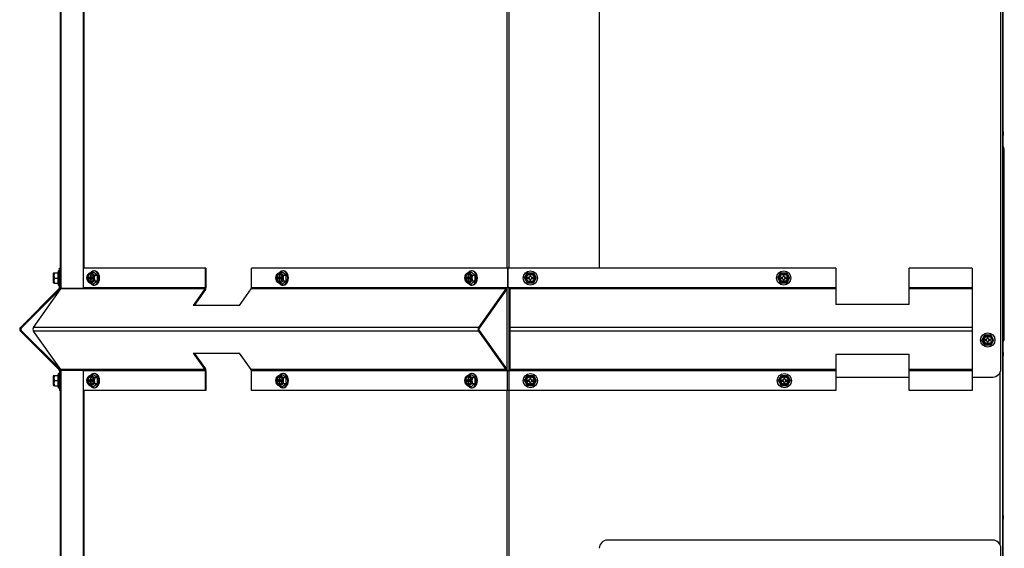
# Model space of a CAD drawing. Units: inches. Extents: x 0.6 to 21.6, y 1.5 to 16.7.
# Drawn here: x 7.1 to 10.1, y 5.7 to 7.3 of the extents above; entities that cross this region are included whole.
import ezdxf

# ---------------------------------------------------------------- set-up
doc = ezdxf.new("R2010")
doc.units = ezdxf.units.IN
doc.header["$MEASUREMENT"] = 0
doc.layers.add('C__USERS_JLEBEAU', color=7, linetype='Continuous')
doc.layers.add('Default', color=7, linetype='Continuous')

# ---------------------------------------------------------------- blocks, each defined once
blk = doc.blocks.new('SE4')
at = {"layer": 'C__USERS_JLEBEAU', "color": 7, "linetype": 'Continuous'}
for p, q in [((8.5858, 6.5491), (8.5858, 8.7147)), ((8.5917, 6.5491), (8.5917, 8.7142)), ((10.1057, 2.1204), (10.1057, 8.7151)), ((7.2157, 6.5491), (7.2157, 8.62)), ((7.2181, 6.4865), (7.2181, 8.62)), ((7.2864, 6.4865), (7.2864, 8.62)), ((7.2889, 6.5491), (7.2889, 8.62)), ((8.8682, 8.4902), (8.8682, 6.5491)), ((10.0996, 6.2402), (10.0996, 8.4902)), ((10.1064, 5.3638), (10.1064, 8.5066)), ((10.107, 6.3304), (10.107, 6.915)), ((10.11, 6.3304), (10.11, 6.915)), ((7.194, 6.5324), (7.194, 6.5051)), ((7.1955, 6.5344), (7.1943, 6.5331)), ((7.1943, 6.5044), (7.1943, 6.5331)), ((7.1955, 6.5344), (7.1979, 6.5344)), ((7.1979, 6.5344), (7.2086, 6.5344)), ((7.2096, 6.5406), (7.2079, 6.5344)), ((7.2086, 6.5344), (7.2079, 6.5344)), ((7.2086, 6.5187), (7.2086, 6.5344)), ((7.2096, 6.4969), (7.2096, 6.5406)), ((7.2127, 6.5406), (7.2096, 6.5406)), ((7.2134, 6.5491), (7.2127, 6.5491)), ((7.2127, 6.5491), (7.2127, 6.4885)), ((7.2134, 6.4885), (7.2134, 6.5491)), ((7.2166, 6.5491), (7.2134, 6.5491)), ((7.2166, 6.4885), (7.2166, 6.5491)), ((7.2867, 6.4885), (7.2867, 6.5491)), ((7.6599, 6.5491), (7.2867, 6.5491)), ((7.3076, 6.5275), (7.3076, 6.5234)), ((7.3098, 6.5275), (7.3076, 6.5275)), ((7.3076, 6.5234), (7.3098, 6.5234)), ((7.3098, 6.5234), (7.3098, 6.5275)), ((7.31, 6.5368), (7.3176, 6.5368)), ((7.3286, 6.5278), (7.3176, 6.5368)), ((7.3205, 6.5407), (7.3183, 6.5407)), ((7.3211, 6.5278), (7.3286, 6.5278)), ((7.662, 6.5491), (7.6599, 6.5491)), ((7.6599, 6.5491), (7.6599, 6.4885)), ((7.662, 6.5491), (7.662, 6.4885)), ((8.587, 6.5491), (7.8013, 6.5491)), ((7.8013, 6.4885), (7.8013, 6.5491)), ((7.8868, 6.5275), (7.8868, 6.5234)), ((7.889, 6.5275), (7.8868, 6.5275)), ((7.8868, 6.5234), (7.889, 6.5234)), ((7.889, 6.5234), (7.889, 6.5275)), ((7.8892, 6.5368), (7.8967, 6.5368)), ((7.9078, 6.5278), (7.8967, 6.5368)), ((7.8996, 6.5407), (7.8974, 6.5407)), ((7.9003, 6.5278), (7.9078, 6.5278)), ((8.4659, 6.5275), (8.4659, 6.5234)), ((8.4681, 6.5275), (8.4659, 6.5275)), ((8.4659, 6.5234), (8.4681, 6.5234)), ((8.4681, 6.5234), (8.4681, 6.5275)), ((8.4684, 6.5368), (8.4759, 6.5368)), ((8.4869, 6.5278), (8.4759, 6.5368)), ((8.4788, 6.5407), (8.4766, 6.5407)), ((8.4794, 6.5278), (8.4869, 6.5278)), ((8.5886, 6.5491), (8.587, 6.5491)), ((8.587, 6.5491), (8.587, 6.4885)), ((8.5886, 6.4885), (8.5886, 6.5491)), ((9.5932, 6.5491), (8.5886, 6.5491)), ((8.6389, 6.5188), (8.6479, 6.5344)), ((8.6479, 6.5344), (8.6659, 6.5344)), ((8.6585, 6.5275), (8.6554, 6.5275)), ((8.6554, 6.5275), (8.6554, 6.5234)), ((8.6585, 6.5234), (8.6585, 6.5275)), ((8.6659, 6.5344), (8.6749, 6.5188)), ((9.4156, 6.519), (9.4247, 6.5346)), ((9.4247, 6.5346), (9.4427, 6.5346)), ((9.4352, 6.5278), (9.4321, 6.5278)), ((9.4321, 6.5278), (9.4321, 6.5237)), ((9.4352, 6.5237), (9.4352, 6.5278)), ((9.4427, 6.5346), (9.4517, 6.519)), ((9.5932, 6.5491), (9.5932, 6.4885)), ((10.011, 6.5491), (9.8182, 6.5491)), ((9.8182, 6.4885), (9.8182, 6.5491)), ((10.011, 6.5491), (10.011, 6.4885)), ((7.1943, 6.5044), (7.1955, 6.5031)), ((7.1979, 6.5031), (7.1955, 6.5031)), ((7.1979, 6.5187), (7.2086, 6.5187)), ((7.1979, 6.5031), (7.2086, 6.5031)), ((7.2079, 6.5031), (7.2096, 6.4969)), ((7.2086, 6.5031), (7.2086, 6.5187)), ((7.2096, 6.4969), (7.2127, 6.4969)), ((7.3025, 6.5203), (7.3025, 6.5172)), ((7.3054, 6.5203), (7.3025, 6.5203)), ((7.3025, 6.5172), (7.3054, 6.5172)), ((7.3098, 6.5203), (7.3054, 6.5203)), ((7.3054, 6.5172), (7.3098, 6.5172)), ((7.3069, 6.5203), (7.3069, 6.5172)), ((7.3076, 6.5141), (7.3076, 6.51)), ((7.3098, 6.5141), (7.3076, 6.5141)), ((7.3076, 6.51), (7.3098, 6.51)), ((7.3098, 6.51), (7.3098, 6.5141)), ((7.31, 6.5007), (7.3176, 6.5007)), ((7.3149, 6.5203), (7.312, 6.5203)), ((7.312, 6.5172), (7.3149, 6.5172)), ((7.3149, 6.5172), (7.3149, 6.5203)), ((7.3176, 6.5007), (7.3286, 6.5098)), ((7.3183, 6.4969), (7.3205, 6.4969)), ((7.3211, 6.5098), (7.3286, 6.5098)), ((7.8817, 6.5203), (7.8817, 6.5172)), ((7.8846, 6.5203), (7.8817, 6.5203)), ((7.8817, 6.5172), (7.8846, 6.5172)), ((7.889, 6.5203), (7.8846, 6.5203)), ((7.8846, 6.5172), (7.889, 6.5172)), ((7.8861, 6.5203), (7.8861, 6.5172)), ((7.8868, 6.5141), (7.8868, 6.51)), ((7.889, 6.5141), (7.8868, 6.5141)), ((7.8868, 6.51), (7.889, 6.51)), ((7.889, 6.51), (7.889, 6.5141)), ((7.8892, 6.5007), (7.8967, 6.5007)), ((7.8941, 6.5203), (7.8912, 6.5203)), ((7.8912, 6.5172), (7.8941, 6.5172)), ((7.8941, 6.5172), (7.8941, 6.5203)), ((7.8967, 6.5007), (7.9078, 6.5098)), ((7.8974, 6.4969), (7.8996, 6.4969)), ((7.9003, 6.5098), (7.9078, 6.5098)), ((8.4608, 6.5203), (8.4608, 6.5172)), ((8.4637, 6.5203), (8.4608, 6.5203)), ((8.4608, 6.5172), (8.4637, 6.5172)), ((8.4681, 6.5203), (8.4637, 6.5203)), ((8.4637, 6.5172), (8.4681, 6.5172)), ((8.4652, 6.5203), (8.4652, 6.5172)), ((8.4659, 6.5141), (8.4659, 6.51)), ((8.4681, 6.5141), (8.4659, 6.5141)), ((8.4659, 6.51), (8.4681, 6.51)), ((8.4681, 6.51), (8.4681, 6.5141)), ((8.4684, 6.5007), (8.4759, 6.5007)), ((8.4732, 6.5203), (8.4703, 6.5203)), ((8.4703, 6.5172), (8.4732, 6.5172)), ((8.4732, 6.5172), (8.4732, 6.5203)), ((8.4759, 6.5007), (8.4869, 6.5098)), ((8.4766, 6.4969), (8.4788, 6.4969)), ((8.4794, 6.5098), (8.4869, 6.5098)), ((8.6479, 6.5032), (8.6389, 6.5188)), ((8.6659, 6.5032), (8.6479, 6.5032)), ((8.6482, 6.5203), (8.6482, 6.5172)), ((8.6523, 6.5203), (8.6482, 6.5203)), ((8.6482, 6.5172), (8.6523, 6.5172)), ((8.6554, 6.5141), (8.6554, 6.51)), ((8.6554, 6.51), (8.6585, 6.51)), ((8.6585, 6.51), (8.6585, 6.5141)), ((8.6657, 6.5203), (8.6616, 6.5203)), ((8.6616, 6.5172), (8.6657, 6.5172)), ((8.6657, 6.5172), (8.6657, 6.5203)), ((8.6749, 6.5188), (8.6659, 6.5032)), ((9.4247, 6.5034), (9.4156, 6.519)), ((9.4427, 6.5034), (9.4247, 6.5034)), ((9.4249, 6.5206), (9.4249, 6.5175)), ((9.429, 6.5206), (9.4249, 6.5206)), ((9.4249, 6.5175), (9.429, 6.5175)), ((9.4321, 6.5144), (9.4321, 6.5103)), ((9.4321, 6.5103), (9.4352, 6.5103)), ((9.4352, 6.5103), (9.4352, 6.5144)), ((9.4424, 6.5206), (9.4383, 6.5206)), ((9.4383, 6.5175), (9.4424, 6.5175)), ((9.4424, 6.5175), (9.4424, 6.5206)), ((9.4517, 6.519), (9.4427, 6.5034)), ((7.2113, 6.4852), (7.0932, 6.367)), ((7.2135, 6.4831), (7.0953, 6.3649)), ((7.1332, 6.367), (7.2168, 6.4852)), ((7.2134, 6.4885), (7.2127, 6.4885)), ((7.2166, 6.4885), (7.2134, 6.4885)), ((7.2157, 6.4837), (7.2157, 6.4885)), ((7.6589, 6.4852), (7.2168, 6.4852)), ((7.2864, 6.4865), (7.2181, 6.4865)), ((7.6599, 6.4885), (7.2867, 6.4885)), ((7.6589, 6.4852), (7.623, 6.4344)), ((7.6604, 6.4831), (7.626, 6.4344)), ((7.7645, 6.4344), (7.8003, 6.4852)), ((8.5817, 6.4852), (7.8003, 6.4852)), ((8.5826, 6.4885), (7.8013, 6.4885)), ((8.5817, 6.4852), (8.4981, 6.367)), ((8.5832, 6.4831), (8.4996, 6.3649)), ((8.587, 6.4885), (8.5826, 6.4885)), ((8.5858, 6.2346), (8.5858, 6.4885)), ((8.5886, 6.4885), (8.587, 6.4885)), ((8.5948, 6.4885), (8.5886, 6.4885)), ((8.5917, 6.2346), (8.5917, 6.4885)), ((8.5948, 6.4852), (8.5948, 6.4885)), ((9.5932, 6.4885), (8.5948, 6.4885)), ((8.5948, 6.367), (8.5948, 6.4852)), ((9.5932, 6.4852), (8.5948, 6.4852)), ((9.5932, 6.4885), (9.5932, 6.4852)), ((9.5932, 6.4852), (9.5932, 6.4374)), ((10.011, 6.4885), (9.8182, 6.4885)), ((9.8182, 6.4852), (9.8182, 6.4885)), ((10.011, 6.4852), (9.8182, 6.4852)), ((9.8182, 6.4374), (9.8182, 6.4852)), ((10.011, 6.4885), (10.011, 6.4852)), ((10.011, 6.4852), (10.011, 6.367)), ((7.7645, 6.4344), (7.623, 6.4344)), ((9.8182, 6.4374), (9.5932, 6.4374)), ((7.0932, 6.3561), (7.2113, 6.2379)), ((7.0953, 6.3582), (7.2135, 6.2401)), ((8.4981, 6.367), (7.1332, 6.367)), ((8.4981, 6.3561), (7.1332, 6.3561)), ((7.2168, 6.2379), (7.1332, 6.3561)), ((8.4981, 6.3561), (8.5817, 6.2379)), ((8.4996, 6.3582), (8.5832, 6.2401)), ((10.011, 6.367), (8.5948, 6.367)), ((8.5948, 6.3561), (8.5948, 6.367)), ((10.011, 6.3561), (8.5948, 6.3561)), ((8.5948, 6.2379), (8.5948, 6.3561)), ((10.011, 6.367), (10.011, 6.3561)), ((10.011, 6.3561), (10.011, 6.2379)), ((10.0413, 6.3286), (10.0504, 6.3442)), ((10.0504, 6.3442), (10.0684, 6.3442)), ((10.0684, 6.3442), (10.0774, 6.3286)), ((10.0504, 6.3129), (10.0413, 6.3286)), ((10.0684, 6.3129), (10.0504, 6.3129)), ((10.0506, 6.3301), (10.0506, 6.327)), ((10.0547, 6.3301), (10.0506, 6.3301)), ((10.0506, 6.327), (10.0547, 6.327)), ((10.0609, 6.3373), (10.0578, 6.3373)), ((10.0578, 6.3373), (10.0578, 6.3332)), ((10.0578, 6.3239), (10.0578, 6.3198)), ((10.0578, 6.3198), (10.0609, 6.3198)), ((10.0609, 6.3332), (10.0609, 6.3373)), ((10.0609, 6.3198), (10.0609, 6.3239)), ((10.0681, 6.3301), (10.064, 6.3301)), ((10.064, 6.327), (10.0681, 6.327)), ((10.0681, 6.327), (10.0681, 6.3301)), ((10.0774, 6.3286), (10.0684, 6.3129)), ((7.623, 6.2887), (7.6589, 6.2379)), ((7.623, 6.2887), (7.7645, 6.2887)), ((7.626, 6.2887), (7.6604, 6.2401)), ((7.8003, 6.2379), (7.7645, 6.2887)), ((9.5932, 6.2857), (9.5932, 6.2379)), ((9.5932, 6.2857), (9.8182, 6.2857)), ((9.8182, 6.2379), (9.8182, 6.2857)), ((7.1955, 6.2199), (7.1943, 6.2186)), ((7.1955, 6.2199), (7.1979, 6.2199)), ((7.1979, 6.2199), (7.2086, 6.2199)), ((7.2096, 6.2262), (7.2079, 6.2199)), ((7.2086, 6.2199), (7.2079, 6.2199)), ((7.2086, 6.2043), (7.2086, 6.2199)), ((7.2096, 6.1824), (7.2096, 6.2262)), ((7.2127, 6.2262), (7.2096, 6.2262)), ((7.2127, 6.2346), (7.215, 6.2346)), ((7.2127, 6.2346), (7.2127, 6.1741)), ((7.215, 6.2346), (7.2166, 6.2346)), ((7.215, 6.2346), (7.215, 6.1741)), ((7.2157, 6.2346), (7.2157, 6.2394)), ((7.2166, 6.1741), (7.2166, 6.2346)), ((7.6589, 6.2379), (7.2168, 6.2379)), ((7.2181, 3.4925), (7.2181, 6.2366)), ((7.2181, 6.2366), (7.2864, 6.2366)), ((7.2864, 3.4925), (7.2864, 6.2366)), ((7.2867, 6.1741), (7.2867, 6.2346)), ((7.6599, 6.2346), (7.2867, 6.2346)), ((7.31, 6.2224), (7.3176, 6.2224)), ((7.3286, 6.2134), (7.3176, 6.2224)), ((7.3205, 6.2262), (7.3183, 6.2262)), ((7.6599, 6.2346), (7.6599, 6.1741)), ((7.662, 6.2346), (7.662, 6.1741)), ((8.5817, 6.2379), (7.8003, 6.2379)), ((8.5826, 6.2346), (7.8013, 6.2346)), ((7.8013, 6.1741), (7.8013, 6.2346)), ((7.8892, 6.2224), (7.8967, 6.2224)), ((7.9078, 6.2134), (7.8967, 6.2224)), ((7.8996, 6.2262), (7.8974, 6.2262)), ((8.4684, 6.2224), (8.4759, 6.2224)), ((8.4869, 6.2134), (8.4759, 6.2224)), ((8.4788, 6.2262), (8.4766, 6.2262)), ((8.5854, 6.2346), (8.5826, 6.2346)), ((8.5854, 6.2346), (8.5854, 6.1741)), ((8.5909, 6.2346), (8.5854, 6.2346)), ((8.5948, 6.2346), (8.5909, 6.2346)), ((8.5909, 6.2346), (8.5909, 6.1741)), ((8.5948, 6.2346), (8.5948, 6.2379)), ((9.5932, 6.2379), (8.5948, 6.2379)), ((9.5932, 6.2346), (8.5948, 6.2346)), ((8.6389, 6.2043), (8.6479, 6.22)), ((8.6479, 6.22), (8.6659, 6.22)), ((8.6659, 6.22), (8.6749, 6.2043)), ((9.4175, 6.2043), (9.4265, 6.22)), ((9.4265, 6.22), (9.4446, 6.22)), ((9.4446, 6.22), (9.4536, 6.2043)), ((9.5932, 6.2379), (9.5932, 6.2346)), ((9.5932, 6.2346), (9.5932, 6.1741)), ((10.011, 6.2379), (9.8182, 6.2379)), ((9.8182, 6.2346), (9.8182, 6.2379)), ((10.011, 6.2346), (9.8182, 6.2346)), ((9.8182, 6.1741), (9.8182, 6.2346)), ((10.011, 6.2379), (10.011, 6.2346)), ((10.011, 6.2346), (10.011, 6.1741)), ((10.0974, 5.7003), (10.0974, 6.2301)), ((7.194, 6.2179), (7.194, 6.1906)), ((7.1943, 6.1899), (7.1943, 6.2186)), ((7.1943, 6.1899), (7.1955, 6.1887)), ((7.1979, 6.2043), (7.2086, 6.2043)), ((7.2086, 6.1887), (7.2086, 6.2043)), ((7.3025, 6.2059), (7.3025, 6.2028)), ((7.3054, 6.2059), (7.3025, 6.2059)), ((7.3025, 6.2028), (7.3054, 6.2028)), ((7.3098, 6.2059), (7.3054, 6.2059)), ((7.3054, 6.2028), (7.3098, 6.2028)), ((7.3069, 6.2059), (7.3069, 6.2028)), ((7.3076, 6.2131), (7.3076, 6.209)), ((7.3098, 6.2131), (7.3076, 6.2131)), ((7.3076, 6.209), (7.3098, 6.209)), ((7.3076, 6.1997), (7.3076, 6.1956)), ((7.3098, 6.1997), (7.3076, 6.1997)), ((7.3076, 6.1956), (7.3098, 6.1956)), ((7.3098, 6.209), (7.3098, 6.2131)), ((7.3098, 6.1956), (7.3098, 6.1997)), ((7.3149, 6.2059), (7.312, 6.2059)), ((7.312, 6.2028), (7.3149, 6.2028)), ((7.3149, 6.2028), (7.3149, 6.2059)), ((7.3176, 6.1863), (7.3286, 6.1953)), ((7.3211, 6.2134), (7.3286, 6.2134)), ((7.3211, 6.1953), (7.3286, 6.1953)), ((7.8817, 6.2059), (7.8817, 6.2028)), ((7.8846, 6.2059), (7.8817, 6.2059)), ((7.8817, 6.2028), (7.8846, 6.2028)), ((7.889, 6.2059), (7.8846, 6.2059)), ((7.8846, 6.2028), (7.889, 6.2028)), ((7.8861, 6.2059), (7.8861, 6.2028)), ((7.8868, 6.2131), (7.8868, 6.209)), ((7.889, 6.2131), (7.8868, 6.2131)), ((7.8868, 6.209), (7.889, 6.209)), ((7.8868, 6.1997), (7.8868, 6.1956)), ((7.889, 6.1997), (7.8868, 6.1997)), ((7.8868, 6.1956), (7.889, 6.1956)), ((7.889, 6.209), (7.889, 6.2131)), ((7.889, 6.1956), (7.889, 6.1997)), ((7.8941, 6.2059), (7.8912, 6.2059)), ((7.8912, 6.2028), (7.8941, 6.2028)), ((7.8941, 6.2028), (7.8941, 6.2059)), ((7.8967, 6.1863), (7.9078, 6.1953)), ((7.9003, 6.2134), (7.9078, 6.2134)), ((7.9003, 6.1953), (7.9078, 6.1953)), ((8.4608, 6.2059), (8.4608, 6.2028)), ((8.4637, 6.2059), (8.4608, 6.2059)), ((8.4608, 6.2028), (8.4637, 6.2028)), ((8.4681, 6.2059), (8.4637, 6.2059)), ((8.4637, 6.2028), (8.4681, 6.2028)), ((8.4652, 6.2059), (8.4652, 6.2028)), ((8.4659, 6.2131), (8.4659, 6.209)), ((8.4681, 6.2131), (8.4659, 6.2131)), ((8.4659, 6.209), (8.4681, 6.209)), ((8.4659, 6.1997), (8.4659, 6.1956)), ((8.4681, 6.1997), (8.4659, 6.1997)), ((8.4659, 6.1956), (8.4681, 6.1956)), ((8.4681, 6.209), (8.4681, 6.2131)), ((8.4681, 6.1956), (8.4681, 6.1997)), ((8.4732, 6.2059), (8.4703, 6.2059)), ((8.4703, 6.2028), (8.4732, 6.2028)), ((8.4732, 6.2028), (8.4732, 6.2059)), ((8.4759, 6.1863), (8.4869, 6.1953)), ((8.4794, 6.2134), (8.4869, 6.2134)), ((8.4794, 6.1953), (8.4869, 6.1953)), ((8.6479, 6.1887), (8.6389, 6.2043)), ((8.6482, 6.2059), (8.6482, 6.2028)), ((8.6523, 6.2059), (8.6482, 6.2059)), ((8.6482, 6.2028), (8.6523, 6.2028)), ((8.6585, 6.2131), (8.6554, 6.2131)), ((8.6554, 6.2131), (8.6554, 6.209)), ((8.6554, 6.1997), (8.6554, 6.1956)), ((8.6554, 6.1956), (8.6585, 6.1956)), ((8.6585, 6.209), (8.6585, 6.2131)), ((8.6585, 6.1956), (8.6585, 6.1997)), ((8.6657, 6.2059), (8.6616, 6.2059)), ((8.6616, 6.2028), (8.6657, 6.2028)), ((8.6657, 6.2028), (8.6657, 6.2059)), ((8.6749, 6.2043), (8.6659, 6.1887)), ((9.4265, 6.1887), (9.4175, 6.2043)), ((9.4268, 6.2059), (9.4268, 6.2028)), ((9.4309, 6.2059), (9.4268, 6.2059)), ((9.4268, 6.2028), (9.4309, 6.2028)), ((9.4371, 6.2131), (9.434, 6.2131)), ((9.434, 6.2131), (9.434, 6.209)), ((9.434, 6.1997), (9.434, 6.1956)), ((9.434, 6.1956), (9.4371, 6.1956)), ((9.4371, 6.209), (9.4371, 6.2131)), ((9.4371, 6.1956), (9.4371, 6.1997)), ((9.4443, 6.2059), (9.4402, 6.2059)), ((9.4402, 6.2028), (9.4443, 6.2028)), ((9.4443, 6.2028), (9.4443, 6.2059)), ((9.4536, 6.2043), (9.4446, 6.1887)), ((9.5932, 6.2152), (9.8182, 6.2152)), ((10.011, 6.2152), (10.0746, 6.2152)), ((7.1979, 6.1887), (7.1955, 6.1887)), ((7.1979, 6.1887), (7.2086, 6.1887)), ((7.2079, 6.1887), (7.2096, 6.1824)), ((7.2096, 6.1824), (7.2127, 6.1824)), ((7.215, 6.1741), (7.2127, 6.1741)), ((7.2166, 6.1741), (7.215, 6.1741)), ((7.2157, 3.5551), (7.2157, 6.1741)), ((7.6599, 6.1741), (7.2867, 6.1741)), ((7.2889, 3.5551), (7.2889, 6.1741)), ((7.31, 6.1863), (7.3176, 6.1863)), ((7.3183, 6.1825), (7.3205, 6.1825)), ((7.662, 6.1741), (7.6599, 6.1741)), ((8.5854, 6.1741), (7.8013, 6.1741)), ((7.8892, 6.1863), (7.8967, 6.1863)), ((7.8974, 6.1825), (7.8996, 6.1825)), ((8.4684, 6.1863), (8.4759, 6.1863)), ((8.4766, 6.1825), (8.4788, 6.1825)), ((8.5909, 6.1741), (8.5854, 6.1741)), ((8.5858, 3.5551), (8.5858, 6.1741)), ((9.5932, 6.1741), (8.5909, 6.1741)), ((8.5917, 3.5551), (8.5917, 6.1741)), ((8.6659, 6.1887), (8.6479, 6.1887)), ((9.4446, 6.1887), (9.4265, 6.1887)), ((10.011, 6.1741), (9.8182, 6.1741)), ((10.0746, 5.7152), (8.8932, 5.7152)), ((10.0996, 3.4402), (10.0996, 5.6902))]:
    blk.add_line(p, q, dxfattribs=at)
for centre, radius in [((8.6569, 6.5188), 0.0219), ((8.6569, 6.5188), 0.0144), ((8.6569, 6.5188), 0.0136), ((8.6569, 6.5188), 0.0129), ((8.6569, 6.5188), 0.0119), ((9.4337, 6.519), 0.0219), ((9.4337, 6.519), 0.0144), ((9.4337, 6.519), 0.0136), ((9.4337, 6.519), 0.0129), ((9.4337, 6.519), 0.0119), ((10.0594, 6.3286), 0.0219), ((10.0594, 6.3286), 0.0144), ((10.0594, 6.3286), 0.0136), ((10.0594, 6.3286), 0.0129), ((10.0594, 6.3286), 0.0119), ((8.6569, 6.2043), 0.0219), ((9.4356, 6.2043), 0.0219), ((8.6569, 6.2043), 0.0144), ((8.6569, 6.2043), 0.0136), ((8.6569, 6.2043), 0.0129), ((8.6569, 6.2043), 0.0119), ((9.4356, 6.2043), 0.0144), ((9.4356, 6.2043), 0.0136), ((9.4356, 6.2043), 0.0129), ((9.4356, 6.2043), 0.0119)]:
    blk.add_circle(centre, radius, dxfattribs=at)
for centre, radius, start, end in [((10.0861, 6.9602), 0.0219, 0, 21.294), ((10.0861, 6.9602), 0.0219, 338.706, 0), ((10.1023, 6.915), 0.0077, 0, 57.8138), ((10.1023, 6.915), 0.0047, 0, 29.2289), ((7.195, 6.5324), 0.001, 135, 180), ((7.2096, 6.5265), 0.014, 146.052, 213.948), ((7.3222, 6.5188), 0.0249, 158.7358, 174.72), ((7.3443, 6.5188), 0.0249, 158.7358, 201.2642), ((7.4172, 6.5188), 0.0891, 174.1874, 185.8126), ((7.9013, 6.5188), 0.0249, 158.7358, 174.72), ((7.9234, 6.5188), 0.0249, 158.7358, 201.2642), ((7.9964, 6.5188), 0.0891, 174.1874, 185.8126), ((8.4805, 6.5188), 0.0249, 158.7358, 174.72), ((8.5026, 6.5188), 0.0249, 158.7358, 201.2642), ((8.5755, 6.5188), 0.0891, 174.1874, 185.8126), ((8.6523, 6.5234), 0.0031, 270, 0), ((8.6616, 6.5234), 0.0031, 180, 270), ((9.429, 6.5237), 0.0031, 270, 0), ((9.4383, 6.5237), 0.0031, 180, 270), ((7.195, 6.5051), 0.001, 180, 225), ((7.2096, 6.5109), 0.014, 146.052, 213.948), ((7.3222, 6.5188), 0.0249, 193.9009, 201.2642), ((7.9013, 6.5188), 0.0249, 193.9009, 201.2642), ((8.4805, 6.5188), 0.0249, 193.9009, 201.2642), ((8.6523, 6.5141), 0.0031, 0, 90), ((8.6616, 6.5141), 0.0031, 90, 180), ((9.429, 6.5144), 0.0031, 0, 90), ((9.4383, 6.5144), 0.0031, 90, 180), ((7.208, 6.4885), 0.0047, 315, 0), ((7.208, 6.4885), 0.0077, 315, 0), ((7.0986, 6.3616), 0.0077, 135, 225), ((7.0986, 6.3616), 0.0047, 135, 225), ((10.0547, 6.3332), 0.0031, 270, 0), ((10.0547, 6.3239), 0.0031, 0, 90), ((10.064, 6.3332), 0.0031, 180, 270), ((10.064, 6.3239), 0.0031, 90, 180), ((10.1023, 6.3304), 0.0077, 302.1862, 0), ((10.1023, 6.3304), 0.0047, 330.7711, 0), ((10.0861, 6.2852), 0.0219, 0, 21.294), ((10.0861, 6.2852), 0.0219, 338.706, 0), ((7.2096, 6.2121), 0.014, 146.052, 213.948), ((7.208, 6.2346), 0.0047, 0, 45), ((7.208, 6.2346), 0.0077, 0, 45), ((10.0746, 6.2402), 0.025, 270, 0), ((7.195, 6.2179), 0.001, 135, 180), ((7.195, 6.1906), 0.001, 180, 225), ((7.2096, 6.1965), 0.014, 146.052, 213.948), ((7.3222, 6.2043), 0.0249, 158.7358, 174.72), ((7.3222, 6.2043), 0.0249, 193.9009, 201.2642), ((7.3443, 6.2043), 0.0249, 158.7358, 201.2642), ((7.4172, 6.2043), 0.0891, 174.1874, 185.8126), ((7.9013, 6.2043), 0.0249, 158.7358, 174.72), ((7.9013, 6.2043), 0.0249, 193.9009, 201.2642), ((7.9234, 6.2043), 0.0249, 158.7358, 201.2642), ((7.9964, 6.2043), 0.0891, 174.1874, 185.8126), ((8.4805, 6.2043), 0.0249, 158.7358, 174.72), ((8.4805, 6.2043), 0.0249, 193.9009, 201.2642), ((8.5026, 6.2043), 0.0249, 158.7358, 201.2642), ((8.5755, 6.2043), 0.0891, 174.1874, 185.8126), ((8.6523, 6.209), 0.0031, 270, 0), ((8.6523, 6.1997), 0.0031, 0, 90), ((8.6616, 6.209), 0.0031, 180, 270), ((8.6616, 6.1997), 0.0031, 90, 180), ((9.4309, 6.209), 0.0031, 270, 0), ((9.4309, 6.1997), 0.0031, 0, 90), ((9.4402, 6.209), 0.0031, 180, 270), ((9.4402, 6.1997), 0.0031, 90, 180), ((10.0856, 5.7852), 0.0219, 0, 17.6022), ((10.0856, 5.7852), 0.0219, 342.3978, 0), ((8.8932, 5.6902), 0.025, 90, 180), ((10.0746, 5.6902), 0.025, 0, 90)]:
    blk.add_arc(centre, radius, start, end, dxfattribs=at)
for centre, major_axis in [((7.3074, 6.5188), (0, -0.0144)), ((7.3072, 6.5188), (0, -0.0129)), ((7.8866, 6.5188), (0, -0.0144)), ((7.8864, 6.5188), (0, -0.0129)), ((8.4658, 6.5188), (0, -0.0144)), ((8.4655, 6.5188), (0, -0.0129)), ((7.3074, 6.2043), (0, -0.0144)), ((7.3072, 6.2043), (0, -0.0129)), ((7.8866, 6.2043), (0, -0.0144)), ((7.8864, 6.2043), (0, -0.0129)), ((8.4658, 6.2043), (0, -0.0144)), ((8.4655, 6.2043), (0, -0.0129))]:
    blk.add_ellipse(centre, major_axis=major_axis, ratio=0.707107, dxfattribs=at)
for centre, major_axis, start_param, end_param in [((7.3072, 6.5188), (0, 0.0136), 0, 4.664879), ((7.3079, 6.5188), (0, 0.0119), 0, 3.141593), ((7.3087, 6.5188), (0, -0.0119), 3.187828, 6.23695), ((7.3054, 6.5234), (0, -0.0031), 0, 1.570796), ((7.3072, 6.5188), (0, 0.0136), 4.712389, 6.283185), ((7.3183, 6.5188), (0, -0.0219), 0, 3.727093), ((7.312, 6.5234), (0, 0.0031), 1.570796, 3.141593), ((7.3205, 6.5188), (0, -0.0219), 0, 3.141593), ((7.8864, 6.5188), (0, 0.0136), 0, 4.664879), ((7.8871, 6.5188), (0, 0.0119), 0, 3.141593), ((7.8879, 6.5188), (0, -0.0119), 3.187828, 6.23695), ((7.8846, 6.5234), (0, -0.0031), 0, 1.570796), ((7.8864, 6.5188), (0, 0.0136), 4.712389, 6.283185), ((7.8974, 6.5188), (0, -0.0219), 0, 3.727093), ((7.8912, 6.5234), (0, 0.0031), 1.570796, 3.141593), ((7.8996, 6.5188), (0, -0.0219), 0, 3.141593), ((8.4655, 6.5188), (0, 0.0136), 0, 4.664879), ((8.4663, 6.5188), (0, 0.0119), 0, 3.141593), ((8.467, 6.5188), (0, -0.0119), 3.187828, 6.23695), ((8.4637, 6.5234), (0, -0.0031), 0, 1.570796), ((8.4655, 6.5188), (0, 0.0136), 4.712389, 6.283185), ((8.4766, 6.5188), (0, -0.0219), 0, 3.727093), ((8.4703, 6.5234), (0, 0.0031), 1.570796, 3.141593), ((8.4788, 6.5188), (0, -0.0219), 0, 3.141593), ((7.3054, 6.5141), (0, -0.0031), 1.570796, 3.141593), ((7.3183, 6.5188), (0, -0.0219), 5.688813, 6.283185), ((7.3098, 6.5234), (0, 0.0031), 3.141593, 3.665191), ((7.3098, 6.5141), (0, 0.0031), 5.759587, 6.283185), ((7.312, 6.5141), (0, 0.0031), 0, 1.570796), ((7.3079, 6.5188), (0, 0.0119), 4.659582, 4.712389), ((7.3072, 6.5188), (0, 0.0136), 4.664879, 4.712389), ((7.8846, 6.5141), (0, -0.0031), 1.570796, 3.141593), ((7.8974, 6.5188), (0, -0.0219), 5.688813, 6.283185), ((7.889, 6.5234), (0, 0.0031), 3.141593, 3.665191), ((7.889, 6.5141), (0, 0.0031), 5.759587, 6.283185), ((7.8912, 6.5141), (0, 0.0031), 0, 1.570796), ((7.8871, 6.5188), (0, 0.0119), 4.659582, 4.712389), ((7.8864, 6.5188), (0, 0.0136), 4.664879, 4.712389), ((8.4637, 6.5141), (0, -0.0031), 1.570796, 3.141593), ((8.4766, 6.5188), (0, -0.0219), 5.688813, 6.283185), ((8.4681, 6.5234), (0, 0.0031), 3.141593, 3.665191), ((8.4681, 6.5141), (0, 0.0031), 5.759587, 6.283185), ((8.4703, 6.5141), (0, 0.0031), 0, 1.570796), ((8.4663, 6.5188), (0, 0.0119), 4.659582, 4.712389), ((8.4655, 6.5188), (0, 0.0136), 4.664879, 4.712389), ((7.2144, 6.4885), (0, -0.0047), 0.785398, 1.182213), ((7.2834, 6.4885), (0, -0.0047), 1.140545, 1.570796), ((7.6566, 6.4885), (0, -0.0047), 0.785398, 1.570796), ((7.6566, 6.4885), (0, -0.0077), 0.785398, 1.570796), ((7.798, 6.4885), (0, -0.0047), 0.785398, 1.570796), ((8.5793, 6.4885), (0, -0.0047), 0.785398, 1.570796), ((8.5793, 6.4885), (0, -0.0077), 0.785398, 1.570796), ((7.1371, 6.3616), (0, -0.0077), 3.926991, 5.497787), ((8.5019, 6.3616), (0, 0.0077), 0.785398, 2.356194), ((8.5019, 6.3616), (0, 0.0047), 0.785398, 2.356194), ((7.2144, 6.2346), (0, 0.0047), 5.109839, 5.497787), ((7.2834, 6.2346), (0, -0.0047), 1.570796, 2.001048), ((7.3183, 6.2043), (0, -0.0219), 0, 3.727093), ((7.3205, 6.2043), (0, -0.0219), 0, 3.141593), ((7.6566, 6.2346), (0, 0.0047), 4.712389, 5.497787), ((7.6566, 6.2346), (0, 0.0077), 4.712389, 5.497787), ((7.798, 6.2346), (0, 0.0047), 4.712389, 5.497787), ((7.8974, 6.2043), (0, -0.0219), 0, 3.727093), ((7.8996, 6.2043), (0, -0.0219), 0, 3.141593), ((8.4766, 6.2043), (0, -0.0219), 0, 3.727093), ((8.4788, 6.2043), (0, -0.0219), 0, 3.141593), ((8.5793, 6.2346), (0, 0.0047), 4.712389, 5.497787), ((8.5793, 6.2346), (0, 0.0077), 4.712389, 5.497787), ((7.3072, 6.2043), (0, 0.0136), 0, 4.664879), ((7.3079, 6.2043), (0, 0.0119), 0, 3.141593), ((7.3087, 6.2043), (0, -0.0119), 3.187828, 6.23695), ((7.3054, 6.209), (0, -0.0031), 0, 1.570796), ((7.3054, 6.1997), (0, -0.0031), 1.570796, 3.141593), ((7.3072, 6.2043), (0, 0.0136), 4.712389, 6.283185), ((7.312, 6.209), (0, 0.0031), 1.570796, 3.141593), ((7.3098, 6.209), (0, 0.0031), 3.141593, 3.665191), ((7.3098, 6.1997), (0, 0.0031), 5.759587, 6.283185), ((7.312, 6.1997), (0, 0.0031), 0, 1.570796), ((7.3079, 6.2043), (0, 0.0119), 4.659582, 4.712389), ((7.3072, 6.2043), (0, 0.0136), 4.664879, 4.712389), ((7.8864, 6.2043), (0, 0.0136), 0, 4.664879), ((7.8871, 6.2043), (0, 0.0119), 0, 3.141593), ((7.8879, 6.2043), (0, -0.0119), 3.187828, 6.23695), ((7.8846, 6.209), (0, -0.0031), 0, 1.570796), ((7.8846, 6.1997), (0, -0.0031), 1.570796, 3.141593), ((7.8864, 6.2043), (0, 0.0136), 4.712389, 6.283185), ((7.8912, 6.209), (0, 0.0031), 1.570796, 3.141593), ((7.889, 6.209), (0, 0.0031), 3.141593, 3.665191), ((7.889, 6.1997), (0, 0.0031), 5.759587, 6.283185), ((7.8912, 6.1997), (0, 0.0031), 0, 1.570796), ((7.8871, 6.2043), (0, 0.0119), 4.659582, 4.712389), ((7.8864, 6.2043), (0, 0.0136), 4.664879, 4.712389), ((8.4655, 6.2043), (0, 0.0136), 0, 4.664879), ((8.4663, 6.2043), (0, 0.0119), 0, 3.141593), ((8.467, 6.2043), (0, -0.0119), 3.187828, 6.23695), ((8.4637, 6.209), (0, -0.0031), 0, 1.570796), ((8.4637, 6.1997), (0, -0.0031), 1.570796, 3.141593), ((8.4655, 6.2043), (0, 0.0136), 4.712389, 6.283185), ((8.4703, 6.209), (0, 0.0031), 1.570796, 3.141593), ((8.4681, 6.209), (0, 0.0031), 3.141593, 3.665191), ((8.4681, 6.1997), (0, 0.0031), 5.759587, 6.283185), ((8.4703, 6.1997), (0, 0.0031), 0, 1.570796), ((8.4663, 6.2043), (0, 0.0119), 4.659582, 4.712389), ((8.4655, 6.2043), (0, 0.0136), 4.664879, 4.712389), ((7.3183, 6.2043), (0, -0.0219), 5.688813, 6.283185), ((7.8974, 6.2043), (0, -0.0219), 5.688813, 6.283185), ((8.4766, 6.2043), (0, -0.0219), 5.688813, 6.283185)]:
    blk.add_ellipse(centre, major_axis=major_axis, ratio=0.707107, start_param=start_param, end_param=end_param, dxfattribs=at)
for points in [[(7.299, 6.5278), (7.2994, 6.5285), (7.2998, 6.5292), (7.3007, 6.5304), (7.3011, 6.5307), (7.3019, 6.5315), (7.3023, 6.5319), (7.3038, 6.5331), (7.3049, 6.5339), (7.3074, 6.5354), (7.3087, 6.5361), (7.31, 6.5368)], [(7.31, 6.5368), (7.3104, 6.5361), (7.3109, 6.5354), (7.3118, 6.5343), (7.3121, 6.5339), (7.3129, 6.5331), (7.3134, 6.5327), (7.3148, 6.5315), (7.3159, 6.5308), (7.3184, 6.5292), (7.3197, 6.5285), (7.3211, 6.5278)], [(7.8782, 6.5278), (7.8785, 6.5285), (7.879, 6.5292), (7.8799, 6.5304), (7.8802, 6.5307), (7.881, 6.5315), (7.8815, 6.5319), (7.8829, 6.5331), (7.884, 6.5339), (7.8865, 6.5354), (7.8878, 6.5361), (7.8892, 6.5368)], [(7.8892, 6.5368), (7.8896, 6.5361), (7.89, 6.5354), (7.8909, 6.5343), (7.8913, 6.5339), (7.8921, 6.5331), (7.8925, 6.5327), (7.894, 6.5315), (7.8951, 6.5308), (7.8976, 6.5292), (7.8989, 6.5285), (7.9003, 6.5278)], [(8.4573, 6.5278), (8.4577, 6.5285), (8.4581, 6.5292), (8.4591, 6.5304), (8.4594, 6.5307), (8.4602, 6.5315), (8.4606, 6.5319), (8.4621, 6.5331), (8.4632, 6.5339), (8.4657, 6.5354), (8.467, 6.5361), (8.4684, 6.5368)], [(8.4684, 6.5368), (8.4687, 6.5361), (8.4692, 6.5354), (8.4701, 6.5343), (8.4704, 6.5339), (8.4712, 6.5331), (8.4717, 6.5327), (8.4731, 6.5315), (8.4742, 6.5308), (8.4767, 6.5292), (8.478, 6.5285), (8.4794, 6.5278)], [(7.31, 6.5007), (7.3087, 6.5014), (7.3074, 6.5022), (7.3056, 6.5033), (7.305, 6.5037), (7.3038, 6.5044), (7.3033, 6.5048), (7.3019, 6.506), (7.3011, 6.5068), (7.2998, 6.5083), (7.2994, 6.5091), (7.299, 6.5098)], [(7.3211, 6.5098), (7.3197, 6.5091), (7.3184, 6.5083), (7.3166, 6.5072), (7.316, 6.5068), (7.3149, 6.5061), (7.3144, 6.5057), (7.3129, 6.5045), (7.3121, 6.5037), (7.3109, 6.5022), (7.3104, 6.5015), (7.31, 6.5007)], [(7.8892, 6.5007), (7.8878, 6.5014), (7.8865, 6.5022), (7.8847, 6.5033), (7.8841, 6.5037), (7.883, 6.5044), (7.8825, 6.5048), (7.881, 6.506), (7.8802, 6.5068), (7.879, 6.5083), (7.8785, 6.5091), (7.8782, 6.5098)], [(7.9003, 6.5098), (7.8989, 6.5091), (7.8976, 6.5083), (7.8958, 6.5072), (7.8952, 6.5068), (7.8941, 6.5061), (7.8935, 6.5057), (7.8921, 6.5045), (7.8913, 6.5037), (7.89, 6.5022), (7.8896, 6.5015), (7.8892, 6.5007)], [(8.4684, 6.5007), (8.467, 6.5014), (8.4657, 6.5022), (8.4639, 6.5033), (8.4633, 6.5037), (8.4622, 6.5044), (8.4616, 6.5048), (8.4602, 6.506), (8.4594, 6.5068), (8.4581, 6.5083), (8.4577, 6.5091), (8.4573, 6.5098)], [(8.4794, 6.5098), (8.478, 6.5091), (8.4767, 6.5083), (8.4749, 6.5072), (8.4743, 6.5068), (8.4732, 6.5061), (8.4727, 6.5057), (8.4712, 6.5045), (8.4704, 6.5037), (8.4692, 6.5022), (8.4687, 6.5015), (8.4684, 6.5007)], [(7.299, 6.2134), (7.2994, 6.2141), (7.2998, 6.2148), (7.3007, 6.2159), (7.3011, 6.2163), (7.3019, 6.2171), (7.3023, 6.2175), (7.3038, 6.2186), (7.3049, 6.2194), (7.3074, 6.2209), (7.3087, 6.2217), (7.31, 6.2224)], [(7.31, 6.2224), (7.3104, 6.2217), (7.3109, 6.221), (7.3118, 6.2198), (7.3121, 6.2195), (7.3129, 6.2187), (7.3134, 6.2183), (7.3148, 6.2171), (7.3159, 6.2163), (7.3184, 6.2148), (7.3197, 6.2141), (7.3211, 6.2134)], [(7.8782, 6.2134), (7.8785, 6.2141), (7.879, 6.2148), (7.8799, 6.2159), (7.8802, 6.2163), (7.881, 6.2171), (7.8815, 6.2175), (7.8829, 6.2186), (7.884, 6.2194), (7.8865, 6.2209), (7.8878, 6.2217), (7.8892, 6.2224)], [(7.8892, 6.2224), (7.8896, 6.2217), (7.89, 6.221), (7.8909, 6.2198), (7.8913, 6.2195), (7.8921, 6.2187), (7.8925, 6.2183), (7.894, 6.2171), (7.8951, 6.2163), (7.8976, 6.2148), (7.8989, 6.2141), (7.9003, 6.2134)], [(8.4573, 6.2134), (8.4577, 6.2141), (8.4581, 6.2148), (8.4591, 6.2159), (8.4594, 6.2163), (8.4602, 6.2171), (8.4606, 6.2175), (8.4621, 6.2186), (8.4632, 6.2194), (8.4657, 6.2209), (8.467, 6.2217), (8.4684, 6.2224)], [(8.4684, 6.2224), (8.4687, 6.2217), (8.4692, 6.221), (8.4701, 6.2198), (8.4704, 6.2195), (8.4712, 6.2187), (8.4717, 6.2183), (8.4731, 6.2171), (8.4742, 6.2163), (8.4767, 6.2148), (8.478, 6.2141), (8.4794, 6.2134)], [(7.31, 6.1863), (7.3087, 6.187), (7.3074, 6.1877), (7.3056, 6.1888), (7.305, 6.1892), (7.3038, 6.19), (7.3033, 6.1904), (7.3019, 6.1916), (7.3011, 6.1924), (7.2998, 6.1939), (7.2994, 6.1946), (7.299, 6.1953)], [(7.3211, 6.1953), (7.3197, 6.1946), (7.3184, 6.1939), (7.3166, 6.1928), (7.316, 6.1924), (7.3149, 6.1916), (7.3144, 6.1912), (7.3129, 6.19), (7.3121, 6.1893), (7.3109, 6.1877), (7.3104, 6.187), (7.31, 6.1863)], [(7.8892, 6.1863), (7.8878, 6.187), (7.8865, 6.1877), (7.8847, 6.1888), (7.8841, 6.1892), (7.883, 6.19), (7.8825, 6.1904), (7.881, 6.1916), (7.8802, 6.1924), (7.879, 6.1939), (7.8785, 6.1946), (7.8782, 6.1953)], [(7.9003, 6.1953), (7.8989, 6.1946), (7.8976, 6.1939), (7.8958, 6.1928), (7.8952, 6.1924), (7.8941, 6.1916), (7.8935, 6.1912), (7.8921, 6.19), (7.8913, 6.1893), (7.89, 6.1877), (7.8896, 6.187), (7.8892, 6.1863)], [(8.4684, 6.1863), (8.467, 6.187), (8.4657, 6.1877), (8.4639, 6.1888), (8.4633, 6.1892), (8.4622, 6.19), (8.4616, 6.1904), (8.4602, 6.1916), (8.4594, 6.1924), (8.4581, 6.1939), (8.4577, 6.1946), (8.4573, 6.1953)], [(8.4794, 6.1953), (8.478, 6.1946), (8.4767, 6.1939), (8.4749, 6.1928), (8.4743, 6.1924), (8.4732, 6.1916), (8.4727, 6.1912), (8.4712, 6.19), (8.4704, 6.1893), (8.4692, 6.1877), (8.4687, 6.187), (8.4684, 6.1863)]]:
    blk.add_open_spline(points, degree=3, knots=[0, 0, 0, 0, 0.25, 0.25, 0.375, 0.375, 0.5, 0.5, 0.75, 0.75, 1, 1, 1, 1], dxfattribs=at)
for points in [[(7.2182, 6.4866), (7.2181, 6.4865), (7.2179, 6.4866), (7.2175, 6.4867)], [(7.2175, 6.2364), (7.2176, 6.2365), (7.2178, 6.2366), (7.2182, 6.2366)]]:
    blk.add_open_spline(points, degree=3, dxfattribs=at)

msp = doc.modelspace()

# ---------------------------------------------------------------- block references
at = {"layer": 'Default'}
msp.add_blockref('SE4', (0, 0), dxfattribs=at)

doc.saveas('drawing.dxf')
